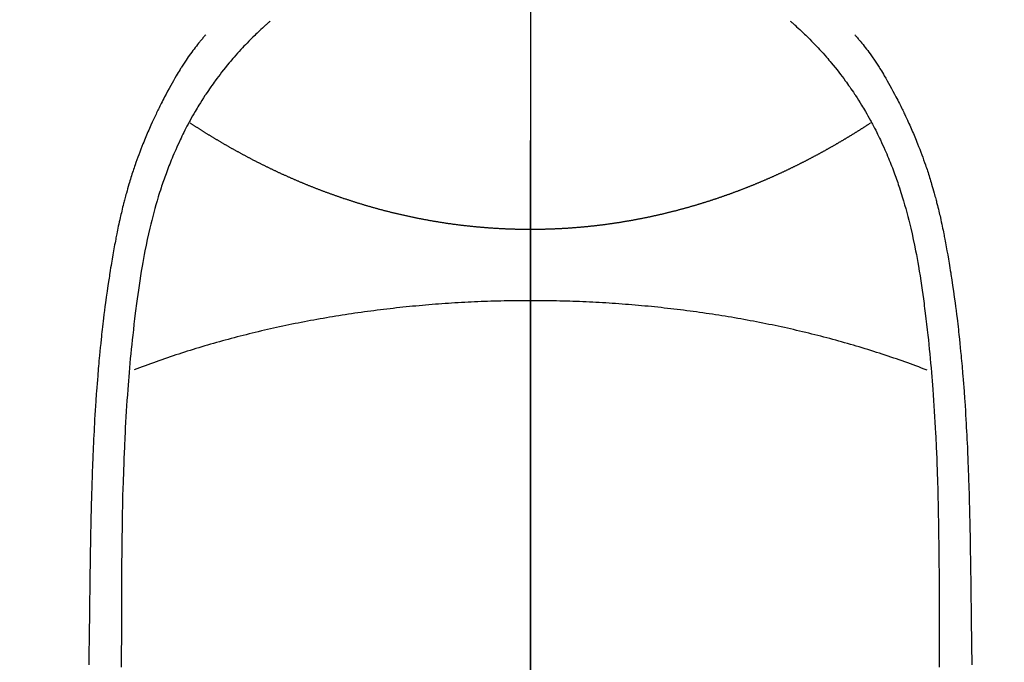
# Model space of a CAD drawing. Extents: x 27948 to 54421, y -11033 to -2163.
# Drawn here: x 45538 to 45567, y -4128 to -4109 of the extents above; entities that cross this region are included whole.
import ezdxf

# ---------------------------------------------------------------- set-up
doc = ezdxf.new("R2010")
doc.units = 0
doc.header["$LTSCALE"] = 50
doc.header["$MEASUREMENT"] = 0
doc.linetypes.add('CENTER', pattern=[2, 1.25, -0.25, 0.25, -0.25])
doc.linetypes.add('CENTER2', pattern=[1.125, 0.75, -0.125, 0.125, -0.125])
doc.layers.get('0').update_dxf_attribs({"linetype": 'CONTINUOUS'})
doc.layers.get('DEFPOINTS').update_dxf_attribs({"color": 146, "linetype": 'CONTINUOUS'})
for name, color, linetype in [('150-機器', 8, 'CONTINUOUS'), ('160-文字', 254, 'CONTINUOUS'), ('166-寸法B', 11, 'CONTINUOUS')]:
    doc.layers.add(name, color=color, linetype=linetype)
doc.styles.add('KH001', font='txt')
doc.dimstyles.new('KH1xx030', dxfattribs={"dimscale": 30, "dimtxt": 2, "dimasz": 0.6, "dimexe": 0.3, "dimexo": 1.2, "dimgap": 0.5, "dimtad": 3, "dimdec": 1, "dimdsep": 46, "dimlunit": 6, "dimtxsty": 'KH001', "dimblk": 'DOT', "dimcen": 1, "dimdle": 1, "dimclrd": 256, "dimclre": 256, "dimclrt": 256, "dimadec": 0, "dimazin": 0, "dimtfac": 1, "dimtdec": 1, "dimtix": 1, "dimtmove": 2, "dimatfit": 3, "dimldrblk": 'CLOSEDBLANK', "dimfxl": 1, "dimtolj": 1, "dimtzin": 0, "dimlwd": -1, "dimlwe": -1, "dimarcsym": 0})

# ---------------------------------------------------------------- blocks, each defined once
blk = doc.blocks.new('F402_H')
at = {"layer": '150-機器', "color": 161, "linetype": 'CENTER2'}
blk.add_line((0, 136.026), (0, -355.416), dxfattribs=at)
at = {"layer": '150-機器', "color": 13, "linetype": 'Continuous'}
for points in [[(-7.668, -29.198), (-7.683, -29.211), (-7.699, -29.225), (-7.714, -29.239), (-7.73, -29.253), (-7.75, -29.27), (-7.769, -29.288), (-7.789, -29.306), (-7.809, -29.323), (-7.855, -29.364), (-7.9, -29.406), (-7.944, -29.447), (-7.989, -29.489), (-8.023, -29.521), (-8.057, -29.554), (-8.091, -29.586), (-8.124, -29.619), (-8.182, -29.675), (-8.24, -29.732), (-8.296, -29.79), (-8.353, -29.848), (-8.398, -29.895), (-8.443, -29.942), (-8.488, -29.99), (-8.532, -30.038), (-8.584, -30.093), (-8.635, -30.149), (-8.685, -30.206), (-8.735, -30.263), (-8.771, -30.305), (-8.807, -30.347), (-8.842, -30.389), (-8.877, -30.432), (-8.934, -30.5), (-8.991, -30.57), (-9.047, -30.64), (-9.102, -30.71), (-9.149, -30.772), (-9.197, -30.834), (-9.243, -30.896), (-9.289, -30.959), (-9.322, -31.004), (-9.355, -31.05), (-9.387, -31.095), (-9.419, -31.141), (-9.456, -31.194), (-9.492, -31.247), (-9.528, -31.301), (-9.565, -31.354), (-9.572, -31.365), (-9.579, -31.375), (-9.586, -31.386), (-9.594, -31.397), (-9.639, -31.466), (-9.684, -31.537), (-9.728, -31.607), (-9.771, -31.678), (-9.799, -31.724), (-9.827, -31.771), (-9.854, -31.817), (-9.882, -31.864), (-9.92, -31.93), (-9.959, -31.997), (-9.996, -32.064), (-10.033, -32.132), (-10.048, -32.159), (-10.062, -32.186), (-10.077, -32.214), (-10.091, -32.241), (-10.123, -32.301), (-10.154, -32.361), (-10.185, -32.421), (-10.216, -32.481), (-10.244, -32.537), (-10.271, -32.593), (-10.298, -32.649), (-10.325, -32.706), (-10.358, -32.777), (-10.391, -32.849), (-10.424, -32.921), (-10.456, -32.994), (-10.483, -33.056), (-10.51, -33.119), (-10.537, -33.181), (-10.563, -33.244), (-10.587, -33.301), (-10.61, -33.359), (-10.633, -33.416), (-10.656, -33.473), (-10.678, -33.53), (-10.699, -33.587), (-10.72, -33.644), (-10.741, -33.701), (-10.76, -33.753), (-10.779, -33.806), (-10.798, -33.859), (-10.816, -33.911), (-10.834, -33.964), (-10.852, -34.016), (-10.87, -34.068), (-10.887, -34.121), (-10.908, -34.186), (-10.93, -34.252), (-10.95, -34.318), (-10.971, -34.384), (-11.006, -34.5), (-11.04, -34.615), (-11.072, -34.731), (-11.104, -34.848), (-11.135, -34.962), (-11.164, -35.076), (-11.193, -35.19), (-11.22, -35.305), (-11.259, -35.471), (-11.295, -35.639), (-11.33, -35.806), (-11.364, -35.974), (-11.385, -36.088), (-11.406, -36.202), (-11.427, -36.316), (-11.446, -36.43), (-11.47, -36.573), (-11.493, -36.716), (-11.515, -36.859), (-11.536, -37.002), (-11.555, -37.133), (-11.574, -37.264), (-11.592, -37.395), (-11.61, -37.527), (-11.619, -37.599), (-11.629, -37.672), (-11.638, -37.744), (-11.647, -37.817), (-11.667, -37.979), (-11.686, -38.141), (-11.705, -38.302), (-11.724, -38.464), (-11.739, -38.601), (-11.753, -38.738), (-11.767, -38.875), (-11.781, -39.012), (-11.794, -39.15), (-11.806, -39.289), (-11.819, -39.428), (-11.83, -39.566), (-11.841, -39.691), (-11.85, -39.815), (-11.86, -39.94), (-11.869, -40.064), (-11.881, -40.226), (-11.893, -40.387), (-11.904, -40.549), (-11.914, -40.71), (-11.924, -40.872), (-11.933, -41.034), (-11.942, -41.196), (-11.95, -41.358), (-11.955, -41.459), (-11.96, -41.561), (-11.965, -41.663), (-11.97, -41.765), (-11.977, -41.933), (-11.984, -42.101), (-11.99, -42.269), (-11.996, -42.437), (-12, -42.569), (-12.005, -42.701), (-12.009, -42.833), (-12.013, -42.965), (-12.02, -43.222), (-12.026, -43.478), (-12.031, -43.734), (-12.036, -43.991), (-12.039, -44.195), (-12.042, -44.399), (-12.045, -44.603), (-12.048, -44.807), (-12.049, -44.959), (-12.051, -45.111), (-12.052, -45.262), (-12.053, -45.414), (-12.054, -45.633), (-12.055, -45.853), (-12.056, -46.073), (-12.057, -46.292), (-12.057, -46.412), (-12.058, -46.531), (-12.058, -46.65), (-12.059, -46.769), (-12.059, -46.867), (-12.059, -46.966), (-12.059, -47.064), (-12.059, -47.162), (-12.059, -47.291), (-12.059, -47.421), (-12.059, -47.55), (-12.06, -47.679), (-12.06, -47.871), (-12.061, -48.062), (-12.061, -48.254)], [(7.666, -29.198), (7.682, -29.211), (7.697, -29.225), (7.713, -29.239), (7.728, -29.252), (7.748, -29.27), (7.768, -29.288), (7.788, -29.305), (7.808, -29.323), (7.853, -29.364), (7.898, -29.405), (7.943, -29.447), (7.987, -29.489), (8.022, -29.521), (8.056, -29.553), (8.089, -29.586), (8.123, -29.618), (8.181, -29.675), (8.238, -29.732), (8.295, -29.79), (8.351, -29.848), (8.397, -29.895), (8.442, -29.942), (8.487, -29.99), (8.531, -30.037), (8.582, -30.093), (8.633, -30.149), (8.684, -30.206), (8.733, -30.263), (8.769, -30.305), (8.805, -30.347), (8.841, -30.389), (8.876, -30.431), (8.933, -30.5), (8.989, -30.57), (9.045, -30.639), (9.1, -30.71), (9.148, -30.771), (9.195, -30.833), (9.242, -30.896), (9.288, -30.959), (9.321, -31.004), (9.353, -31.049), (9.386, -31.095), (9.418, -31.14), (9.454, -31.194), (9.491, -31.247), (9.527, -31.3), (9.563, -31.354), (9.571, -31.365), (9.578, -31.375), (9.585, -31.386), (9.592, -31.397), (9.638, -31.466), (9.682, -31.536), (9.726, -31.607), (9.77, -31.678), (9.798, -31.724), (9.825, -31.77), (9.853, -31.817), (9.88, -31.863), (9.919, -31.93), (9.957, -31.997), (9.995, -32.064), (10.032, -32.132), (10.047, -32.159), (10.061, -32.186), (10.075, -32.213), (10.09, -32.24), (10.121, -32.3), (10.153, -32.36), (10.184, -32.42), (10.215, -32.481), (10.242, -32.537), (10.27, -32.593), (10.297, -32.649), (10.323, -32.705), (10.357, -32.777), (10.39, -32.849), (10.423, -32.921), (10.455, -32.993), (10.482, -33.056), (10.509, -33.118), (10.535, -33.181), (10.562, -33.244), (10.585, -33.301), (10.609, -33.358), (10.632, -33.416), (10.654, -33.473), (10.676, -33.53), (10.698, -33.587), (10.719, -33.644), (10.74, -33.701), (10.759, -33.753), (10.778, -33.806), (10.797, -33.858), (10.815, -33.911), (10.833, -33.963), (10.851, -34.016), (10.868, -34.068), (10.886, -34.12), (10.907, -34.186), (10.928, -34.252), (10.949, -34.318), (10.97, -34.384), (11.004, -34.499), (11.038, -34.615), (11.071, -34.731), (11.103, -34.848), (11.133, -34.961), (11.163, -35.075), (11.191, -35.19), (11.219, -35.304), (11.257, -35.471), (11.294, -35.638), (11.329, -35.806), (11.362, -35.974), (11.384, -36.087), (11.405, -36.201), (11.426, -36.315), (11.445, -36.429), (11.469, -36.572), (11.492, -36.715), (11.514, -36.859), (11.535, -37.002), (11.554, -37.133), (11.573, -37.264), (11.591, -37.395), (11.609, -37.526), (11.618, -37.599), (11.628, -37.672), (11.637, -37.744), (11.646, -37.817), (11.666, -37.978), (11.685, -38.14), (11.704, -38.302), (11.723, -38.464), (11.737, -38.601), (11.752, -38.738), (11.766, -38.875), (11.779, -39.012), (11.793, -39.15), (11.805, -39.289), (11.817, -39.427), (11.829, -39.566), (11.839, -39.69), (11.849, -39.815), (11.859, -39.939), (11.868, -40.064), (11.88, -40.225), (11.892, -40.387), (11.903, -40.548), (11.913, -40.71), (11.923, -40.872), (11.932, -41.034), (11.941, -41.195), (11.949, -41.357), (11.954, -41.459), (11.959, -41.561), (11.964, -41.662), (11.969, -41.764), (11.976, -41.932), (11.983, -42.1), (11.989, -42.268), (11.995, -42.436), (11.999, -42.569), (12.004, -42.701), (12.008, -42.833), (12.012, -42.965), (12.019, -43.221), (12.025, -43.478), (12.03, -43.734), (12.035, -43.99), (12.038, -44.194), (12.041, -44.399), (12.044, -44.603), (12.047, -44.807), (12.048, -44.959), (12.05, -45.11), (12.051, -45.262), (12.052, -45.414), (12.053, -45.633), (12.054, -45.853), (12.055, -46.073), (12.056, -46.292), (12.056, -46.411), (12.057, -46.531), (12.057, -46.65), (12.058, -46.769), (12.058, -46.867), (12.058, -46.965), (12.058, -47.064), (12.058, -47.162), (12.058, -47.291), (12.058, -47.42), (12.058, -47.549), (12.059, -47.679), (12.059, -47.87), (12.06, -48.062), (12.06, -48.254)], [(-9.571, -29.603), (-9.582, -29.615), (-9.593, -29.628), (-9.604, -29.641), (-9.616, -29.654), (-9.634, -29.675), (-9.652, -29.697), (-9.67, -29.719), (-9.688, -29.74), (-9.703, -29.758), (-9.717, -29.775), (-9.731, -29.792), (-9.745, -29.809), (-9.779, -29.85), (-9.812, -29.892), (-9.845, -29.934), (-9.878, -29.976), (-9.914, -30.023), (-9.95, -30.07), (-9.985, -30.117), (-10.02, -30.165), (-10.085, -30.256), (-10.148, -30.348), (-10.209, -30.44), (-10.27, -30.533), (-10.284, -30.556), (-10.298, -30.578), (-10.313, -30.6), (-10.327, -30.623), (-10.356, -30.671), (-10.384, -30.718), (-10.412, -30.766), (-10.44, -30.815), (-10.481, -30.886), (-10.522, -30.957), (-10.563, -31.028), (-10.603, -31.1), (-10.649, -31.183), (-10.695, -31.267), (-10.74, -31.351), (-10.784, -31.436), (-10.809, -31.484), (-10.834, -31.531), (-10.859, -31.579), (-10.883, -31.627), (-10.904, -31.669), (-10.925, -31.711), (-10.946, -31.753), (-10.967, -31.795), (-10.985, -31.831), (-11.002, -31.867), (-11.019, -31.903), (-11.037, -31.94), (-11.064, -31.999), (-11.092, -32.058), (-11.119, -32.118), (-11.146, -32.177), (-11.151, -32.188), (-11.156, -32.198), (-11.161, -32.209), (-11.166, -32.22), (-11.189, -32.268), (-11.21, -32.317), (-11.232, -32.366), (-11.253, -32.415), (-11.275, -32.465), (-11.296, -32.514), (-11.317, -32.564), (-11.338, -32.614), (-11.359, -32.665), (-11.38, -32.716), (-11.4, -32.767), (-11.421, -32.818), (-11.453, -32.899), (-11.484, -32.98), (-11.516, -33.061), (-11.546, -33.142), (-11.574, -33.216), (-11.601, -33.291), (-11.627, -33.365), (-11.653, -33.44), (-11.668, -33.485), (-11.684, -33.53), (-11.699, -33.575), (-11.714, -33.62), (-11.73, -33.668), (-11.745, -33.716), (-11.761, -33.764), (-11.776, -33.812), (-11.791, -33.861), (-11.806, -33.911), (-11.821, -33.961), (-11.836, -34.011), (-11.855, -34.076), (-11.873, -34.142), (-11.892, -34.207), (-11.91, -34.272), (-11.922, -34.316), (-11.934, -34.359), (-11.946, -34.403), (-11.957, -34.446), (-11.966, -34.479), (-11.975, -34.512), (-11.983, -34.545), (-11.992, -34.579), (-12.006, -34.635), (-12.02, -34.692), (-12.034, -34.748), (-12.048, -34.805), (-12.059, -34.853), (-12.071, -34.901), (-12.082, -34.949), (-12.093, -34.996), (-12.107, -35.059), (-12.121, -35.122), (-12.134, -35.185), (-12.148, -35.248), (-12.16, -35.305), (-12.171, -35.362), (-12.183, -35.419), (-12.195, -35.476), (-12.202, -35.514), (-12.21, -35.552), (-12.217, -35.591), (-12.224, -35.629), (-12.235, -35.686), (-12.246, -35.743), (-12.256, -35.801), (-12.266, -35.858), (-12.288, -35.978), (-12.309, -36.098), (-12.33, -36.218), (-12.35, -36.338), (-12.362, -36.41), (-12.374, -36.481), (-12.385, -36.553), (-12.397, -36.625), (-12.405, -36.676), (-12.413, -36.727), (-12.421, -36.778), (-12.429, -36.829), (-12.455, -36.998), (-12.479, -37.168), (-12.503, -37.339), (-12.527, -37.509), (-12.542, -37.622), (-12.556, -37.736), (-12.571, -37.849), (-12.584, -37.963), (-12.594, -38.046), (-12.604, -38.13), (-12.614, -38.213), (-12.623, -38.297), (-12.631, -38.369), (-12.64, -38.441), (-12.647, -38.513), (-12.655, -38.585), (-12.668, -38.705), (-12.68, -38.825), (-12.692, -38.945), (-12.703, -39.065), (-12.711, -39.143), (-12.718, -39.222), (-12.725, -39.3), (-12.732, -39.379), (-12.738, -39.45), (-12.744, -39.521), (-12.75, -39.593), (-12.756, -39.664), (-12.765, -39.778), (-12.774, -39.892), (-12.783, -40.006), (-12.792, -40.12), (-12.797, -40.192), (-12.802, -40.263), (-12.807, -40.335), (-12.812, -40.407), (-12.821, -40.544), (-12.829, -40.681), (-12.838, -40.818), (-12.846, -40.955), (-12.852, -41.069), (-12.858, -41.183), (-12.865, -41.297), (-12.871, -41.41), (-12.877, -41.531), (-12.882, -41.651), (-12.888, -41.771), (-12.894, -41.891), (-12.897, -41.976), (-12.901, -42.06), (-12.904, -42.145), (-12.907, -42.229), (-12.912, -42.347), (-12.916, -42.466), (-12.92, -42.584), (-12.924, -42.702), (-12.927, -42.78), (-12.93, -42.858), (-12.932, -42.935), (-12.934, -43.013), (-12.937, -43.091), (-12.939, -43.169), (-12.941, -43.247), (-12.943, -43.325), (-12.945, -43.385), (-12.946, -43.445), (-12.948, -43.505), (-12.949, -43.565), (-12.951, -43.612), (-12.952, -43.66), (-12.953, -43.707), (-12.954, -43.754), (-12.956, -43.833), (-12.958, -43.911), (-12.96, -43.989), (-12.961, -44.067), (-12.962, -44.115), (-12.963, -44.162), (-12.964, -44.21), (-12.965, -44.257), (-12.967, -44.328), (-12.968, -44.399), (-12.969, -44.47), (-12.97, -44.541), (-12.972, -44.662), (-12.974, -44.783), (-12.976, -44.903), (-12.978, -45.024), (-12.98, -45.12), (-12.981, -45.216), (-12.983, -45.312), (-12.984, -45.408), (-12.985, -45.503), (-12.987, -45.599), (-12.988, -45.694), (-12.989, -45.79), (-12.99, -45.868), (-12.991, -45.947), (-12.992, -46.025), (-12.993, -46.104), (-12.994, -46.158), (-12.994, -46.212), (-12.995, -46.266), (-12.995, -46.32), (-12.996, -46.398), (-12.997, -46.475), (-12.998, -46.552), (-12.999, -46.63), (-13.002, -46.857), (-13.005, -47.084), (-13.008, -47.311), (-13.011, -47.538), (-13.012, -47.6), (-13.013, -47.661), (-13.013, -47.723), (-13.014, -47.785), (-13.017, -47.988), (-13.02, -48.191)], [(9.569, -29.602), (9.581, -29.615), (9.592, -29.628), (9.603, -29.641), (9.614, -29.653), (9.633, -29.675), (9.651, -29.697), (9.669, -29.718), (9.687, -29.74), (9.701, -29.757), (9.715, -29.774), (9.73, -29.792), (9.744, -29.809), (9.777, -29.85), (9.811, -29.892), (9.844, -29.934), (9.876, -29.975), (9.913, -30.022), (9.949, -30.07), (9.984, -30.117), (10.019, -30.165), (10.083, -30.256), (10.146, -30.347), (10.208, -30.44), (10.268, -30.533), (10.283, -30.555), (10.297, -30.578), (10.311, -30.6), (10.325, -30.623), (10.354, -30.67), (10.383, -30.718), (10.411, -30.766), (10.439, -30.814), (10.48, -30.885), (10.521, -30.957), (10.561, -31.028), (10.602, -31.1), (10.648, -31.183), (10.693, -31.267), (10.738, -31.351), (10.783, -31.436), (10.808, -31.483), (10.833, -31.531), (10.857, -31.579), (10.882, -31.627), (10.903, -31.669), (10.924, -31.711), (10.945, -31.753), (10.966, -31.795), (10.983, -31.831), (11.001, -31.867), (11.018, -31.903), (11.035, -31.939), (11.063, -31.999), (11.09, -32.058), (11.118, -32.117), (11.145, -32.177), (11.15, -32.187), (11.155, -32.198), (11.16, -32.209), (11.165, -32.22), (11.187, -32.268), (11.209, -32.317), (11.23, -32.366), (11.252, -32.415), (11.273, -32.465), (11.295, -32.514), (11.316, -32.564), (11.337, -32.613), (11.358, -32.664), (11.378, -32.716), (11.399, -32.767), (11.419, -32.818), (11.451, -32.899), (11.483, -32.98), (11.514, -33.061), (11.545, -33.142), (11.572, -33.216), (11.599, -33.29), (11.626, -33.365), (11.652, -33.439), (11.667, -33.484), (11.682, -33.529), (11.698, -33.575), (11.713, -33.62), (11.728, -33.668), (11.744, -33.715), (11.759, -33.763), (11.774, -33.811), (11.79, -33.861), (11.805, -33.911), (11.82, -33.961), (11.834, -34.011), (11.853, -34.076), (11.872, -34.141), (11.891, -34.207), (11.909, -34.272), (11.921, -34.315), (11.933, -34.359), (11.944, -34.402), (11.956, -34.446), (11.965, -34.479), (11.974, -34.512), (11.982, -34.545), (11.991, -34.578), (12.005, -34.635), (12.019, -34.691), (12.033, -34.748), (12.047, -34.805), (12.058, -34.852), (12.069, -34.9), (12.081, -34.948), (12.092, -34.996), (12.106, -35.059), (12.119, -35.122), (12.133, -35.185), (12.146, -35.247), (12.158, -35.305), (12.17, -35.362), (12.182, -35.419), (12.193, -35.476), (12.201, -35.514), (12.208, -35.552), (12.216, -35.59), (12.223, -35.628), (12.234, -35.686), (12.244, -35.743), (12.255, -35.8), (12.265, -35.858), (12.286, -35.978), (12.308, -36.098), (12.328, -36.218), (12.349, -36.338), (12.361, -36.409), (12.373, -36.481), (12.384, -36.553), (12.396, -36.625), (12.404, -36.676), (12.412, -36.727), (12.42, -36.777), (12.428, -36.828), (12.453, -36.998), (12.478, -37.168), (12.502, -37.338), (12.525, -37.508), (12.54, -37.622), (12.555, -37.735), (12.569, -37.849), (12.583, -37.962), (12.593, -38.046), (12.603, -38.129), (12.613, -38.213), (12.622, -38.296), (12.63, -38.368), (12.638, -38.44), (12.646, -38.513), (12.654, -38.585), (12.667, -38.705), (12.679, -38.824), (12.69, -38.944), (12.702, -39.064), (12.709, -39.143), (12.717, -39.221), (12.724, -39.3), (12.731, -39.379), (12.737, -39.45), (12.743, -39.521), (12.749, -39.592), (12.755, -39.664), (12.764, -39.778), (12.773, -39.892), (12.782, -40.006), (12.791, -40.12), (12.796, -40.191), (12.801, -40.263), (12.806, -40.335), (12.811, -40.407), (12.82, -40.544), (12.828, -40.681), (12.837, -40.817), (12.845, -40.954), (12.851, -41.068), (12.857, -41.182), (12.864, -41.296), (12.869, -41.41), (12.876, -41.53), (12.881, -41.65), (12.887, -41.771), (12.892, -41.891), (12.896, -41.975), (12.9, -42.06), (12.903, -42.144), (12.906, -42.229), (12.911, -42.347), (12.915, -42.465), (12.919, -42.584), (12.923, -42.702), (12.926, -42.78), (12.928, -42.857), (12.931, -42.935), (12.933, -43.013), (12.936, -43.091), (12.938, -43.169), (12.94, -43.247), (12.942, -43.325), (12.944, -43.385), (12.945, -43.445), (12.947, -43.505), (12.948, -43.564), (12.95, -43.612), (12.951, -43.659), (12.952, -43.707), (12.953, -43.754), (12.955, -43.832), (12.957, -43.911), (12.959, -43.989), (12.96, -44.067), (12.961, -44.114), (12.962, -44.162), (12.963, -44.209), (12.964, -44.257), (12.966, -44.328), (12.967, -44.399), (12.968, -44.47), (12.969, -44.541), (12.971, -44.662), (12.973, -44.782), (12.975, -44.903), (12.977, -45.024), (12.979, -45.12), (12.98, -45.216), (12.982, -45.312), (12.983, -45.408), (12.984, -45.503), (12.986, -45.599), (12.987, -45.694), (12.988, -45.79), (12.989, -45.868), (12.99, -45.947), (12.991, -46.025), (12.992, -46.104), (12.993, -46.158), (12.993, -46.212), (12.994, -46.266), (12.994, -46.32), (12.995, -46.397), (12.996, -46.475), (12.997, -46.552), (12.998, -46.629), (13.001, -46.856), (13.004, -47.084), (13.007, -47.311), (13.01, -47.538), (13.011, -47.599), (13.012, -47.661), (13.012, -47.723), (13.013, -47.784), (13.016, -47.987), (13.02, -48.191)], [(0, -35.347), (-0.024, -35.347), (-0.048, -35.347), (-0.073, -35.347), (-0.097, -35.347), (-0.121, -35.347), (-0.146, -35.347), (-0.17, -35.347), (-0.194, -35.346), (-0.218, -35.346), (-0.243, -35.346), (-0.267, -35.345), (-0.291, -35.345), (-0.315, -35.344), (-0.338, -35.344), (-0.363, -35.344), (-0.387, -35.343), (-0.411, -35.342), (-0.435, -35.342), (-0.459, -35.341), (-0.483, -35.34), (-0.507, -35.34), (-0.531, -35.339), (-0.555, -35.338), (-0.579, -35.337), (-0.603, -35.337), (-0.627, -35.336), (-0.651, -35.335), (-0.675, -35.334), (-0.699, -35.333), (-0.722, -35.332), (-0.746, -35.331), (-0.77, -35.33), (-0.794, -35.329), (-0.818, -35.327), (-0.842, -35.326), (-0.866, -35.325), (-0.89, -35.324), (-0.913, -35.323), (-0.937, -35.321), (-0.961, -35.32), (-0.985, -35.319), (-1.009, -35.317), (-1.032, -35.316), (-1.056, -35.314), (-1.079, -35.313), (-1.103, -35.311), (-1.126, -35.31), (-1.15, -35.308), (-1.174, -35.306), (-1.197, -35.305), (-1.221, -35.303), (-1.245, -35.301), (-1.268, -35.299), (-1.292, -35.298), (-1.316, -35.296), (-1.339, -35.294), (-1.363, -35.292), (-1.386, -35.29), (-1.41, -35.288), (-1.434, -35.286), (-1.456, -35.284), (-1.48, -35.282), (-1.503, -35.28), (-1.527, -35.278), (-1.55, -35.276), (-1.574, -35.273), (-1.597, -35.271), (-1.621, -35.269), (-1.644, -35.267), (-1.667, -35.264), (-1.691, -35.262), (-1.714, -35.26), (-1.738, -35.257), (-1.761, -35.255), (-1.784, -35.252), (-1.808, -35.25), (-1.831, -35.247), (-1.853, -35.246), (-1.877, -35.243), (-1.9, -35.24), (-1.923, -35.238), (-1.947, -35.235), (-1.97, -35.232), (-1.993, -35.23), (-2.016, -35.227), (-2.039, -35.224), (-2.063, -35.221), (-2.086, -35.218), (-2.109, -35.215), (-2.132, -35.212), (-2.155, -35.209), (-2.179, -35.206), (-2.202, -35.203), (-2.224, -35.2), (-2.247, -35.197), (-2.27, -35.194), (-2.293, -35.191), (-2.316, -35.188), (-2.339, -35.184), (-2.362, -35.181), (-2.385, -35.178), (-2.408, -35.175), (-2.431, -35.171), (-2.454, -35.168), (-2.477, -35.165), (-2.5, -35.161), (-2.523, -35.158), (-2.546, -35.154), (-2.569, -35.151), (-2.591, -35.147), (-2.614, -35.144), (-2.637, -35.14), (-2.66, -35.136), (-2.683, -35.133), (-2.706, -35.129), (-2.728, -35.125), (-2.751, -35.121), (-2.774, -35.118), (-2.797, -35.114), (-2.82, -35.11), (-2.842, -35.106), (-2.865, -35.102), (-2.888, -35.098), (-2.911, -35.094), (-2.934, -35.09), (-2.956, -35.086), (-2.978, -35.082), (-3.001, -35.078), (-3.023, -35.074), (-3.046, -35.07), (-3.069, -35.066), (-3.091, -35.062), (-3.114, -35.057), (-3.137, -35.053), (-3.159, -35.049), (-3.182, -35.045), (-3.205, -35.04), (-3.227, -35.036), (-3.25, -35.031), (-3.272, -35.027), (-3.295, -35.023), (-3.317, -35.018), (-3.34, -35.014), (-3.361, -35.009), (-3.384, -35.004), (-3.406, -35), (-3.429, -34.995), (-3.451, -34.991), (-3.474, -34.986), (-3.496, -34.981), (-3.519, -34.976), (-3.541, -34.972), (-3.564, -34.967), (-3.586, -34.962), (-3.608, -34.957), (-3.631, -34.952), (-3.653, -34.947), (-3.675, -34.942), (-3.697, -34.938), (-3.718, -34.933), (-3.741, -34.928), (-3.763, -34.923), (-3.785, -34.918), (-3.807, -34.912), (-3.829, -34.907), (-3.851, -34.902), (-3.873, -34.897), (-3.895, -34.892), (-3.917, -34.887), (-3.939, -34.882), (-3.96, -34.876), (-3.982, -34.871), (-4.004, -34.867), (-4.026, -34.862), (-4.047, -34.856), (-4.069, -34.851), (-4.091, -34.846), (-4.111, -34.84), (-4.133, -34.835), (-4.155, -34.83), (-4.176, -34.824), (-4.198, -34.819), (-4.219, -34.813), (-4.24, -34.808), (-4.262, -34.802), (-4.283, -34.797), (-4.305, -34.791), (-4.326, -34.786), (-4.347, -34.78), (-4.368, -34.774), (-4.39, -34.769), (-4.411, -34.763), (-4.432, -34.757), (-4.453, -34.752), (-4.473, -34.746), (-4.494, -34.74), (-4.516, -34.734), (-4.537, -34.729), (-4.558, -34.723), (-4.579, -34.717), (-4.6, -34.711), (-4.62, -34.705), (-4.641, -34.7), (-4.662, -34.694), (-4.683, -34.688), (-4.704, -34.682), (-4.725, -34.676), (-4.745, -34.67), (-4.766, -34.664), (-4.787, -34.658), (-4.808, -34.652), (-4.828, -34.646), (-4.848, -34.64), (-4.869, -34.634), (-4.889, -34.627), (-4.91, -34.621), (-4.93, -34.615), (-4.951, -34.609), (-4.971, -34.603), (-4.992, -34.597), (-5.012, -34.59), (-5.032, -34.584), (-5.053, -34.578), (-5.073, -34.572), (-5.093, -34.565), (-5.114, -34.559), (-5.134, -34.553), (-5.154, -34.546), (-5.174, -34.54), (-5.195, -34.534), (-5.215, -34.527), (-5.234, -34.521), (-5.254, -34.514), (-5.274, -34.508), (-5.294, -34.501), (-5.314, -34.495), (-5.334, -34.489), (-5.354, -34.483), (-5.374, -34.476), (-5.394, -34.47), (-5.414, -34.463), (-5.434, -34.456), (-5.454, -34.45), (-5.474, -34.443), (-5.494, -34.437), (-5.513, -34.43), (-5.533, -34.423), (-5.553, -34.417), (-5.573, -34.41), (-5.592, -34.403), (-5.611, -34.396), (-5.631, -34.39), (-5.65, -34.383), (-5.67, -34.376), (-5.69, -34.369), (-5.709, -34.362), (-5.729, -34.355), (-5.748, -34.349), (-5.768, -34.342), (-5.787, -34.335), (-5.807, -34.328), (-5.826, -34.321), (-5.845, -34.314), (-5.865, -34.307), (-5.884, -34.3), (-5.904, -34.293), (-5.923, -34.286), (-5.942, -34.279), (-5.961, -34.272), (-5.98, -34.265), (-5.999, -34.258), (-6.018, -34.251), (-6.037, -34.244), (-6.056, -34.236), (-6.075, -34.229), (-6.095, -34.222), (-6.114, -34.215), (-6.133, -34.208), (-6.152, -34.201), (-6.171, -34.193), (-6.19, -34.186), (-6.209, -34.179), (-6.228, -34.172), (-6.247, -34.164), (-6.266, -34.157), (-6.284, -34.15), (-6.303, -34.142), (-6.322, -34.135), (-6.341, -34.128), (-6.359, -34.12), (-6.378, -34.114), (-6.396, -34.106), (-6.415, -34.099), (-6.434, -34.091), (-6.453, -34.084), (-6.471, -34.077), (-6.49, -34.069), (-6.509, -34.062), (-6.527, -34.054), (-6.546, -34.047), (-6.564, -34.039), (-6.583, -34.031), (-6.601, -34.024), (-6.62, -34.016), (-6.638, -34.009), (-6.657, -34.001), (-6.675, -33.993), (-6.694, -33.986), (-6.712, -33.978), (-6.731, -33.97), (-6.748, -33.963), (-6.766, -33.955), (-6.785, -33.947), (-6.803, -33.94), (-6.821, -33.932), (-6.839, -33.924), (-6.858, -33.916), (-6.876, -33.909), (-6.894, -33.901), (-6.912, -33.893), (-6.93, -33.885), (-6.949, -33.877), (-6.967, -33.869), (-6.985, -33.862), (-7.003, -33.854), (-7.021, -33.846), (-7.039, -33.838), (-7.057, -33.83), (-7.075, -33.822), (-7.093, -33.814), (-7.11, -33.806), (-7.128, -33.798), (-7.146, -33.79), (-7.164, -33.782), (-7.182, -33.774), (-7.2, -33.766), (-7.218, -33.758), (-7.235, -33.75), (-7.253, -33.742), (-7.271, -33.735), (-7.289, -33.727), (-7.307, -33.719), (-7.324, -33.71), (-7.342, -33.702), (-7.36, -33.694), (-7.378, -33.686), (-7.395, -33.678), (-7.413, -33.67), (-7.431, -33.661), (-7.448, -33.653), (-7.466, -33.645), (-7.483, -33.637), (-7.5, -33.628), (-7.518, -33.62), (-7.535, -33.612), (-7.553, -33.604), (-7.57, -33.595), (-7.588, -33.587), (-7.605, -33.579), (-7.623, -33.57), (-7.64, -33.562), (-7.657, -33.554), (-7.675, -33.545), (-7.692, -33.537), (-7.71, -33.528), (-7.727, -33.52), (-7.744, -33.511), (-7.761, -33.503), (-7.779, -33.495), (-7.796, -33.486), (-7.813, -33.478), (-7.83, -33.469), (-7.848, -33.461), (-7.864, -33.452), (-7.881, -33.444), (-7.898, -33.435), (-7.915, -33.427), (-7.932, -33.418), (-7.949, -33.409), (-7.967, -33.401), (-7.984, -33.392), (-8.001, -33.384), (-8.018, -33.375), (-8.035, -33.366), (-8.052, -33.359), (-8.069, -33.35), (-8.085, -33.342), (-8.102, -33.333), (-8.119, -33.324), (-8.136, -33.316), (-8.153, -33.307), (-8.17, -33.298), (-8.187, -33.289), (-8.203, -33.281), (-8.22, -33.272), (-8.237, -33.263), (-8.253, -33.254), (-8.269, -33.246), (-8.286, -33.237), (-8.303, -33.228), (-8.319, -33.219), (-8.336, -33.211), (-8.353, -33.202), (-8.369, -33.193), (-8.386, -33.184), (-8.402, -33.175), (-8.419, -33.166), (-8.435, -33.158), (-8.452, -33.149), (-8.468, -33.14), (-8.485, -33.131), (-8.501, -33.122), (-8.518, -33.113), (-8.534, -33.104), (-8.55, -33.095), (-8.567, -33.086), (-8.583, -33.078), (-8.599, -33.069), (-8.616, -33.06), (-8.631, -33.051), (-8.647, -33.042), (-8.664, -33.033), (-8.68, -33.024), (-8.696, -33.015), (-8.712, -33.006), (-8.728, -32.997), (-8.744, -32.988), (-8.76, -32.98), (-8.777, -32.971), (-8.793, -32.962), (-8.809, -32.953), (-8.825, -32.944), (-8.841, -32.935), (-8.857, -32.926), (-8.873, -32.916), (-8.889, -32.907), (-8.904, -32.898), (-8.92, -32.889), (-8.936, -32.88), (-8.952, -32.871), (-8.968, -32.862), (-8.984, -32.853), (-8.999, -32.844), (-9.014, -32.835), (-9.03, -32.825), (-9.046, -32.816), (-9.061, -32.807), (-9.077, -32.798), (-9.093, -32.789), (-9.109, -32.78), (-9.124, -32.771), (-9.14, -32.761), (-9.155, -32.752), (-9.171, -32.743), (-9.186, -32.734), (-9.202, -32.725), (-9.218, -32.715), (-9.233, -32.706), (-9.249, -32.697), (-9.264, -32.688), (-9.279, -32.678), (-9.295, -32.669), (-9.31, -32.66), (-9.326, -32.651), (-9.341, -32.641), (-9.356, -32.632), (-9.371, -32.623), (-9.386, -32.614), (-9.401, -32.605), (-9.417, -32.596), (-9.432, -32.587), (-9.447, -32.577), (-9.462, -32.568), (-9.478, -32.559), (-9.493, -32.549), (-9.508, -32.54), (-9.523, -32.531), (-9.538, -32.521), (-9.553, -32.512), (-9.568, -32.502), (-9.584, -32.493), (-9.599, -32.484), (-9.614, -32.474), (-9.629, -32.465), (-9.644, -32.456), (-9.659, -32.446), (-9.674, -32.437), (-9.689, -32.427), (-9.704, -32.418), (-9.718, -32.408), (-9.733, -32.399), (-9.748, -32.39), (-9.762, -32.38), (-9.777, -32.371), (-9.792, -32.361), (-9.807, -32.352), (-9.821, -32.342), (-9.836, -32.333), (-9.851, -32.323), (-9.866, -32.314), (-9.88, -32.304), (-9.895, -32.295), (-9.91, -32.285), (-9.925, -32.276), (-9.939, -32.266), (-9.954, -32.257), (-9.969, -32.247), (-9.983, -32.238), (-9.998, -32.229), (-10.012, -32.219), (-10.027, -32.21)], [(10.033, -32.206), (10.02, -32.214), (10.007, -32.223), (9.994, -32.231), (9.982, -32.238), (9.969, -32.247), (9.956, -32.255), (9.943, -32.264), (9.93, -32.272), (9.917, -32.281), (9.904, -32.289), (9.891, -32.297), (9.878, -32.306), (9.865, -32.314), (9.852, -32.323), (9.84, -32.331), (9.827, -32.339), (9.814, -32.348), (9.801, -32.356), (9.788, -32.364), (9.774, -32.373), (9.761, -32.381), (9.748, -32.389), (9.735, -32.398), (9.722, -32.406), (9.709, -32.414), (9.695, -32.423), (9.682, -32.431), (9.669, -32.439), (9.656, -32.448), (9.643, -32.456), (9.629, -32.464), (9.616, -32.473), (9.603, -32.481), (9.589, -32.489), (9.576, -32.498), (9.563, -32.506), (9.549, -32.514), (9.536, -32.522), (9.523, -32.531), (9.509, -32.539), (9.496, -32.547), (9.482, -32.555), (9.47, -32.564), (9.457, -32.572), (9.443, -32.58), (9.43, -32.588), (9.416, -32.597), (9.403, -32.605), (9.389, -32.612), (9.376, -32.62), (9.362, -32.628), (9.348, -32.637), (9.335, -32.645), (9.321, -32.653), (9.308, -32.661), (9.294, -32.669), (9.28, -32.678), (9.267, -32.686), (9.253, -32.694), (9.239, -32.702), (9.226, -32.71), (9.212, -32.718), (9.198, -32.727), (9.185, -32.735), (9.171, -32.743), (9.157, -32.751), (9.143, -32.759), (9.129, -32.767), (9.116, -32.775), (9.102, -32.783), (9.089, -32.792), (9.075, -32.8), (9.061, -32.808), (9.047, -32.816), (9.033, -32.824), (9.02, -32.832), (9.006, -32.84), (8.992, -32.848), (8.978, -32.856), (8.964, -32.864), (8.95, -32.872), (8.936, -32.88), (8.922, -32.888), (8.908, -32.896), (8.894, -32.904), (8.879, -32.912), (8.865, -32.92), (8.851, -32.928), (8.837, -32.936), (8.823, -32.944), (8.809, -32.952), (8.795, -32.96), (8.781, -32.968), (8.766, -32.976), (8.752, -32.984), (8.738, -32.991), (8.724, -32.999), (8.71, -33.007), (8.696, -33.015), (8.682, -33.023), (8.667, -33.031), (8.653, -33.039), (8.639, -33.047), (8.624, -33.055), (8.61, -33.063), (8.596, -33.071), (8.581, -33.079), (8.567, -33.086), (8.552, -33.094), (8.538, -33.102), (8.523, -33.11), (8.509, -33.118), (8.494, -33.126), (8.48, -33.134), (8.465, -33.141), (8.451, -33.149), (8.436, -33.157), (8.421, -33.165), (8.407, -33.173), (8.392, -33.181), (8.378, -33.188), (8.363, -33.196), (8.348, -33.204), (8.334, -33.212), (8.32, -33.22), (8.305, -33.227), (8.29, -33.235), (8.275, -33.243), (8.261, -33.251), (8.246, -33.258), (8.231, -33.266), (8.216, -33.274), (8.201, -33.282), (8.186, -33.289), (8.172, -33.297), (8.157, -33.305), (8.142, -33.313), (8.127, -33.32), (8.112, -33.328), (8.097, -33.336), (8.082, -33.343), (8.067, -33.351), (8.052, -33.359), (8.037, -33.365), (8.021, -33.373), (8.006, -33.381), (7.991, -33.388), (7.976, -33.396), (7.962, -33.404), (7.947, -33.411), (7.931, -33.419), (7.916, -33.426), (7.901, -33.434), (7.886, -33.442), (7.87, -33.449), (7.855, -33.457), (7.84, -33.464), (7.825, -33.472), (7.809, -33.48), (7.794, -33.487), (7.778, -33.495), (7.763, -33.502), (7.748, -33.51), (7.732, -33.517), (7.717, -33.525), (7.701, -33.532), (7.686, -33.54), (7.67, -33.547), (7.655, -33.555), (7.639, -33.562), (7.624, -33.57), (7.608, -33.577), (7.593, -33.584), (7.578, -33.592), (7.562, -33.599), (7.547, -33.607), (7.531, -33.614), (7.515, -33.622), (7.5, -33.629), (7.484, -33.636), (7.468, -33.644), (7.453, -33.651), (7.437, -33.658), (7.421, -33.666), (7.405, -33.673), (7.39, -33.68), (7.374, -33.688), (7.358, -33.695), (7.342, -33.702), (7.326, -33.709), (7.31, -33.717), (7.295, -33.724), (7.279, -33.731), (7.263, -33.738), (7.247, -33.745), (7.231, -33.752), (7.215, -33.759), (7.2, -33.766), (7.184, -33.773), (7.168, -33.781), (7.152, -33.788), (7.136, -33.795), (7.12, -33.802), (7.104, -33.809), (7.088, -33.816), (7.072, -33.823), (7.056, -33.83), (7.04, -33.837), (7.024, -33.845), (7.007, -33.852), (6.991, -33.859), (6.975, -33.866), (6.959, -33.873), (6.943, -33.88), (6.927, -33.887), (6.91, -33.894), (6.894, -33.901), (6.878, -33.908), (6.862, -33.915), (6.845, -33.922), (6.83, -33.928), (6.814, -33.935), (6.797, -33.942), (6.781, -33.949), (6.765, -33.956), (6.748, -33.963), (6.732, -33.97), (6.715, -33.977), (6.699, -33.983), (6.683, -33.99), (6.666, -33.997), (6.65, -34.004), (6.633, -34.011), (6.617, -34.017), (6.6, -34.024), (6.584, -34.031), (6.567, -34.038), (6.55, -34.045), (6.534, -34.051), (6.517, -34.058), (6.501, -34.065), (6.484, -34.071), (6.467, -34.078), (6.452, -34.085), (6.435, -34.091), (6.418, -34.098), (6.402, -34.105), (6.385, -34.111), (6.368, -34.117), (6.351, -34.123), (6.335, -34.13), (6.318, -34.137), (6.301, -34.143), (6.284, -34.15), (6.267, -34.156), (6.25, -34.163), (6.234, -34.169), (6.217, -34.176), (6.2, -34.182), (6.183, -34.189), (6.166, -34.195), (6.149, -34.202), (6.132, -34.208), (6.115, -34.214), (6.098, -34.221), (6.081, -34.227), (6.065, -34.234), (6.048, -34.24), (6.031, -34.246), (6.014, -34.253), (5.996, -34.259), (5.979, -34.265), (5.962, -34.272), (5.945, -34.278), (5.928, -34.284), (5.91, -34.29), (5.893, -34.297), (5.876, -34.303), (5.859, -34.309), (5.841, -34.315), (5.824, -34.321), (5.807, -34.328), (5.79, -34.334), (5.772, -34.34), (5.755, -34.346), (5.737, -34.352), (5.72, -34.358), (5.704, -34.364), (5.686, -34.371), (5.669, -34.377), (5.651, -34.383), (5.634, -34.389), (5.616, -34.395), (5.599, -34.401), (5.581, -34.407), (5.563, -34.413), (5.546, -34.419), (5.528, -34.425), (5.511, -34.431), (5.493, -34.437), (5.475, -34.443), (5.458, -34.449), (5.44, -34.454), (5.422, -34.46), (5.404, -34.466), (5.387, -34.472), (5.369, -34.478), (5.351, -34.484), (5.333, -34.49), (5.316, -34.494), (5.299, -34.5), (5.281, -34.506), (5.263, -34.512), (5.245, -34.517), (5.227, -34.523), (5.209, -34.529), (5.191, -34.535), (5.173, -34.54), (5.155, -34.546), (5.137, -34.552), (5.119, -34.557), (5.101, -34.563), (5.083, -34.568), (5.065, -34.574), (5.047, -34.58), (5.028, -34.585), (5.01, -34.591), (4.992, -34.596), (4.974, -34.602), (4.956, -34.607), (4.938, -34.613), (4.92, -34.618), (4.902, -34.624), (4.883, -34.629), (4.865, -34.635), (4.847, -34.64), (4.828, -34.646), (4.81, -34.651), (4.792, -34.656), (4.773, -34.662), (4.755, -34.667), (4.736, -34.672), (4.718, -34.678), (4.699, -34.683), (4.681, -34.688), (4.662, -34.694), (4.644, -34.699), (4.625, -34.704), (4.606, -34.709), (4.588, -34.714), (4.57, -34.72), (4.551, -34.725), (4.533, -34.73), (4.514, -34.735), (4.495, -34.74), (4.476, -34.745), (4.458, -34.75), (4.439, -34.756), (4.42, -34.761), (4.401, -34.766), (4.382, -34.771), (4.363, -34.776), (4.344, -34.781), (4.325, -34.786), (4.306, -34.791), (4.287, -34.796), (4.268, -34.801), (4.249, -34.805), (4.23, -34.81), (4.211, -34.815), (4.193, -34.82), (4.174, -34.825), (4.155, -34.83), (4.136, -34.835), (4.116, -34.839), (4.097, -34.844), (4.078, -34.849), (4.059, -34.854), (4.039, -34.858), (4.02, -34.863), (4.001, -34.868), (3.981, -34.871), (3.962, -34.876), (3.942, -34.881), (3.923, -34.885), (3.904, -34.89), (3.884, -34.895), (3.865, -34.899), (3.845, -34.904), (3.825, -34.908), (3.807, -34.913), (3.787, -34.917), (3.768, -34.922), (3.748, -34.926), (3.728, -34.93), (3.709, -34.935), (3.689, -34.939), (3.669, -34.944), (3.65, -34.948), (3.63, -34.952), (3.61, -34.957), (3.591, -34.961), (3.571, -34.965), (3.551, -34.969), (3.531, -34.974), (3.511, -34.978), (3.491, -34.982), (3.472, -34.986), (3.452, -34.99), (3.433, -34.994), (3.413, -34.999), (3.393, -35.003), (3.373, -35.007), (3.353, -35.011), (3.333, -35.015), (3.313, -35.019), (3.293, -35.023), (3.273, -35.027), (3.253, -35.031), (3.233, -35.035), (3.213, -35.038), (3.193, -35.042), (3.173, -35.046), (3.153, -35.05), (3.133, -35.054), (3.113, -35.058), (3.092, -35.061), (3.072, -35.065), (3.053, -35.069), (3.033, -35.072), (3.013, -35.076), (2.993, -35.08), (2.972, -35.083), (2.952, -35.087), (2.932, -35.091), (2.912, -35.094), (2.892, -35.098), (2.871, -35.101), (2.851, -35.105), (2.831, -35.108), (2.81, -35.112), (2.79, -35.115), (2.77, -35.118), (2.75, -35.122), (2.729, -35.125), (2.709, -35.128), (2.689, -35.132), (2.669, -35.135), (2.649, -35.138), (2.629, -35.141), (2.608, -35.145), (2.588, -35.148), (2.567, -35.151), (2.547, -35.154), (2.527, -35.157), (2.506, -35.16), (2.486, -35.163), (2.465, -35.166), (2.445, -35.169), (2.424, -35.172), (2.404, -35.175), (2.383, -35.178), (2.363, -35.181), (2.342, -35.184), (2.322, -35.187), (2.302, -35.19), (2.282, -35.193), (2.261, -35.195), (2.241, -35.198), (2.22, -35.201), (2.199, -35.204), (2.179, -35.206), (2.158, -35.209), (2.138, -35.212), (2.117, -35.214), (2.096, -35.217), (2.076, -35.219), (2.055, -35.222), (2.034, -35.225), (2.014, -35.227), (1.993, -35.229), (1.972, -35.232), (1.951, -35.234), (1.932, -35.237), (1.911, -35.239), (1.89, -35.242), (1.869, -35.244), (1.849, -35.246), (1.828, -35.247), (1.807, -35.25), (1.786, -35.252), (1.765, -35.254), (1.744, -35.256), (1.723, -35.259), (1.703, -35.261), (1.682, -35.263), (1.661, -35.265), (1.64, -35.267), (1.619, -35.269), (1.598, -35.271), (1.577, -35.273), (1.557, -35.275), (1.536, -35.277), (1.515, -35.279), (1.494, -35.281), (1.473, -35.283), (1.452, -35.284), (1.431, -35.286), (1.41, -35.288), (1.389, -35.29), (1.368, -35.291), (1.347, -35.293), (1.325, -35.295), (1.304, -35.297), (1.283, -35.298), (1.262, -35.3), (1.241, -35.301), (1.22, -35.303), (1.198, -35.304), (1.178, -35.306), (1.157, -35.307), (1.136, -35.309), (1.114, -35.31), (1.093, -35.312), (1.072, -35.313), (1.051, -35.314), (1.029, -35.316), (1.008, -35.317), (0.987, -35.318), (0.965, -35.32), (0.944, -35.321), (0.923, -35.322), (0.901, -35.323), (0.88, -35.324), (0.858, -35.325), (0.837, -35.326), (0.815, -35.327), (0.795, -35.329), (0.774, -35.33), (0.752, -35.33), (0.731, -35.331), (0.709, -35.332), (0.688, -35.333), (0.666, -35.334), (0.645, -35.335), (0.623, -35.336), (0.602, -35.337), (0.58, -35.337), (0.559, -35.338), (0.537, -35.339), (0.516, -35.339), (0.494, -35.34), (0.473, -35.341), (0.451, -35.341), (0.429, -35.342), (0.409, -35.342), (0.387, -35.343), (0.366, -35.343), (0.344, -35.344), (0.323, -35.344), (0.301, -35.345), (0.28, -35.345), (0.258, -35.345), (0.236, -35.346), (0.215, -35.346), (0.193, -35.346), (0.172, -35.347), (0.15, -35.347), (0.129, -35.347), (0.107, -35.347), (0.086, -35.347), (0.064, -35.347), (0.043, -35.347), (0.022, -35.347), (0, -35.347)], [(0, -37.446), (-0.097, -37.446), (-0.194, -37.447), (-0.291, -37.447), (-0.387, -37.448), (-0.484, -37.45), (-0.581, -37.451), (-0.678, -37.453), (-0.774, -37.455), (-0.871, -37.457), (-0.968, -37.459), (-1.065, -37.462), (-1.161, -37.465), (-1.258, -37.468), (-1.355, -37.472), (-1.452, -37.475), (-1.548, -37.479), (-1.644, -37.483), (-1.741, -37.488), (-1.837, -37.493), (-1.934, -37.498), (-2.03, -37.503), (-2.127, -37.508), (-2.223, -37.513), (-2.319, -37.519), (-2.416, -37.526), (-2.512, -37.532), (-2.607, -37.539), (-2.704, -37.546), (-2.8, -37.553), (-2.896, -37.561), (-2.991, -37.569), (-3.087, -37.577), (-3.183, -37.585), (-3.279, -37.594), (-3.374, -37.603), (-3.47, -37.612), (-3.566, -37.621), (-3.661, -37.631), (-3.756, -37.641), (-3.851, -37.651), (-3.947, -37.661), (-4.042, -37.672), (-4.136, -37.683), (-4.231, -37.694), (-4.326, -37.705), (-4.421, -37.717), (-4.515, -37.729), (-4.61, -37.741), (-4.705, -37.753), (-4.799, -37.766), (-4.893, -37.779), (-4.987, -37.792), (-5.081, -37.805), (-5.175, -37.819), (-5.268, -37.833), (-5.362, -37.847), (-5.456, -37.861), (-5.55, -37.876), (-5.642, -37.89), (-5.736, -37.905), (-5.829, -37.92), (-5.922, -37.936), (-6.014, -37.952), (-6.107, -37.968), (-6.2, -37.984), (-6.293, -38.001), (-6.384, -38.018), (-6.477, -38.035), (-6.569, -38.052), (-6.661, -38.07), (-6.752, -38.087), (-6.844, -38.106), (-6.936, -38.124), (-7.027, -38.142), (-7.117, -38.161), (-7.209, -38.18), (-7.3, -38.2), (-7.391, -38.219), (-7.481, -38.239), (-7.571, -38.259), (-7.662, -38.278), (-7.752, -38.299), (-7.842, -38.319), (-7.931, -38.34), (-8.021, -38.362), (-8.11, -38.383), (-8.2, -38.405), (-8.288, -38.427), (-8.377, -38.449), (-8.466, -38.471), (-8.555, -38.494), (-8.642, -38.517), (-8.731, -38.54), (-8.819, -38.563), (-8.907, -38.587), (-8.994, -38.61), (-9.081, -38.634), (-9.168, -38.658), (-9.256, -38.682), (-9.343, -38.707), (-9.428, -38.732), (-9.515, -38.757), (-9.601, -38.782), (-9.688, -38.808), (-9.773, -38.834), (-9.858, -38.86), (-9.944, -38.886), (-10.029, -38.913), (-10.114, -38.94), (-10.198, -38.967), (-10.283, -38.994), (-10.367, -39.02), (-10.452, -39.048), (-10.535, -39.076), (-10.618, -39.104), (-10.702, -39.132), (-10.785, -39.161), (-10.869, -39.19), (-10.95, -39.219), (-11.033, -39.248), (-11.115, -39.278), (-11.198, -39.307), (-11.279, -39.337), (-11.36, -39.367), (-11.442, -39.396), (-11.523, -39.427), (-11.604, -39.458), (-11.684, -39.489)], [(11.698, -39.494), (11.617, -39.463), (11.536, -39.432), (11.455, -39.402), (11.373, -39.372), (11.293, -39.342), (11.211, -39.312), (11.128, -39.282), (11.046, -39.253), (10.964, -39.223), (10.881, -39.194), (10.798, -39.165), (10.715, -39.137), (10.631, -39.108), (10.548, -39.08), (10.464, -39.052), (10.38, -39.025), (10.295, -38.998), (10.211, -38.971), (10.126, -38.944), (10.041, -38.917), (9.956, -38.89), (9.87, -38.864), (9.785, -38.838), (9.699, -38.812), (9.613, -38.786), (9.526, -38.76), (9.441, -38.735), (9.354, -38.71), (9.267, -38.685), (9.179, -38.661), (9.093, -38.638), (9.005, -38.613), (8.917, -38.59), (8.829, -38.566), (8.741, -38.543), (8.654, -38.519), (8.565, -38.496), (8.476, -38.474), (8.387, -38.451), (8.299, -38.429), (8.21, -38.407), (8.12, -38.385), (8.03, -38.364), (7.942, -38.343), (7.852, -38.322), (7.761, -38.301), (7.671, -38.28), (7.581, -38.261), (7.491, -38.241), (7.4, -38.221), (7.309, -38.202), (7.218, -38.182), (7.127, -38.163), (7.036, -38.144), (6.944, -38.126), (6.852, -38.107), (6.761, -38.089), (6.669, -38.071), (6.577, -38.054), (6.485, -38.036), (6.393, -38.019), (6.301, -38.002), (6.208, -37.986), (6.115, -37.969), (6.023, -37.953), (5.93, -37.937), (5.836, -37.921), (5.743, -37.906), (5.65, -37.891), (5.557, -37.877), (5.463, -37.862), (5.369, -37.848), (5.276, -37.834), (5.182, -37.82), (5.088, -37.806), (4.993, -37.793), (4.9, -37.779), (4.805, -37.767), (4.71, -37.754), (4.616, -37.741), (4.522, -37.729), (4.427, -37.717), (4.332, -37.706), (4.237, -37.694), (4.142, -37.683), (4.047, -37.672), (3.952, -37.662), (3.856, -37.651), (3.761, -37.641), (3.666, -37.631), (3.57, -37.622), (3.474, -37.612), (3.379, -37.603), (3.283, -37.594), (3.187, -37.586), (3.091, -37.577), (2.996, -37.569), (2.9, -37.561), (2.803, -37.554), (2.707, -37.546), (2.611, -37.539), (2.515, -37.532), (2.418, -37.526), (2.322, -37.52), (2.226, -37.514), (2.13, -37.508), (2.033, -37.503), (1.936, -37.498), (1.84, -37.493), (1.743, -37.488), (1.646, -37.484), (1.55, -37.479), (1.454, -37.475), (1.357, -37.472), (1.259, -37.468), (1.163, -37.465), (1.066, -37.462), (0.969, -37.459), (0.872, -37.457), (0.776, -37.455), (0.679, -37.453), (0.582, -37.451), (0.484, -37.45), (0.388, -37.448), (0.291, -37.447), (0.194, -37.447), (0.097, -37.446), (0, -37.446)]]:
    blk.add_lwpolyline(points, dxfattribs=at)
blk = doc.blocks.new('_ClosedBlank')
at = {"color": 0, "linetype": 'ByBlock', "lineweight": -2}
for p, q in [((-1, 0.1667), (0, 0)), ((-1, 0.1667), (-1, -0.1667)), ((0, 0), (-1, -0.1667))]:
    blk.add_line(p, q, dxfattribs=at)
blk = doc.blocks.new('_Dot')
at = {"color": 0, "linetype": 'ByBlock', "lineweight": -2}
blk.add_line((-0.5, 0), (-1, 0), dxfattribs=at)
at = {"color": 0, "linetype": 'ByBlock', "const_width": 0.5}
blk.add_lwpolyline([(-0.25, 0, 1), (0.25, 0, 1)], format="xyb", close=True, dxfattribs=at)
blk = doc.blocks.new('*D310')
at = {"layer": '166-寸法B', "transparency": 16777216}
for p, q in [((45589.967, -3842.058), (45589.967, -3824.058)), ((45367.506, -3860.058), (45598.967, -3860.058)), ((45589.967, -3860.058), (45589.967, -3878.058)), ((45589.967, -4062.058), (45589.967, -3878.058)), ((45589.967, -4080.058), (45589.967, -4062.058)), ((45367.506, -4080.058), (45598.967, -4080.058)), ((45589.967, -4098.058), (45589.967, -4116.058))]:
    blk.add_line(p, q, dxfattribs=at)
at = {"layer": 'DEFPOINTS', "color": 0, "transparency": 16777216}
for p in [(45331.506, -3860.058), (45589.967, -3860.058), (45331.506, -4080.058)]:
    blk.add_point(p, dxfattribs=at)
at = {"layer": '166-寸法B', "transparency": 16777216, "xscale": 18, "yscale": 18, "zscale": 18}
for p, rotation in [((45589.967, -3860.058), 270), ((45589.967, -4080.058), 90)]:
    blk.add_blockref('_Dot', p, dxfattribs=dict(at, rotation=rotation))
at = {"layer": '166-寸法B', "transparency": 16777216, "insert": (45544.967, -3930.515), "char_height": 60, "attachment_point": 5, "rotation": 90, "style": 'KH001'}
blk.add_mtext('\\A1;220', dxfattribs=at)

msp = doc.modelspace()

# ---------------------------------------------------------------- linework, layer by layer
at = {"layer": '166-寸法B', "linetype": 'CENTER'}
msp.add_line((45552.818, -3967.615), (45552.818, -4146.278), dxfattribs=at)

# ---------------------------------------------------------------- block references
at = {"layer": '150-機器'}
msp.add_blockref('F402_H', (45552.811, -4079.866), dxfattribs=at)

# ---------------------------------------------------------------- dimensions: what is measured, and where the dimension line sits
at = {"layer": '166-寸法B'}
dim = msp.add_linear_dim(base=(45589.967, -3860.058), p1=(45331.506, -4080.058), p2=(45331.506, -3860.058), angle=90, dimstyle='KH1xx030', override={"dimtmove": 1}, dxfattribs=at)
dim.commit()
dim.dimension.update_dxf_attribs({"geometry": '*D310', "text_midpoint": (45589.967, -3930.515), "dimtype": 160})

# ---------------------------------------------------------------- leaders
at = {"layer": '160-文字'}
msp.add_leader([(45435.811, -4080.058), (46267.165, -5086.309)], dimstyle='KH1xx030', override={"dimgap": 0.5, "dimtad": 1}, dxfattribs=at)
at = {"layer": '160-文字', "annotation_type": 0, "has_hookline": 1, "hookline_direction": 0, "text_width": 1357.92}
msp.add_leader([(45314.612, -4101.272), (45928.88, -5641.503), (45929.48, -5641.503)], dimstyle='KH1xx030', override={"dimgap": 0.5, "dimtad": 1}, dxfattribs=at)

doc.saveas('drawing.dxf')
